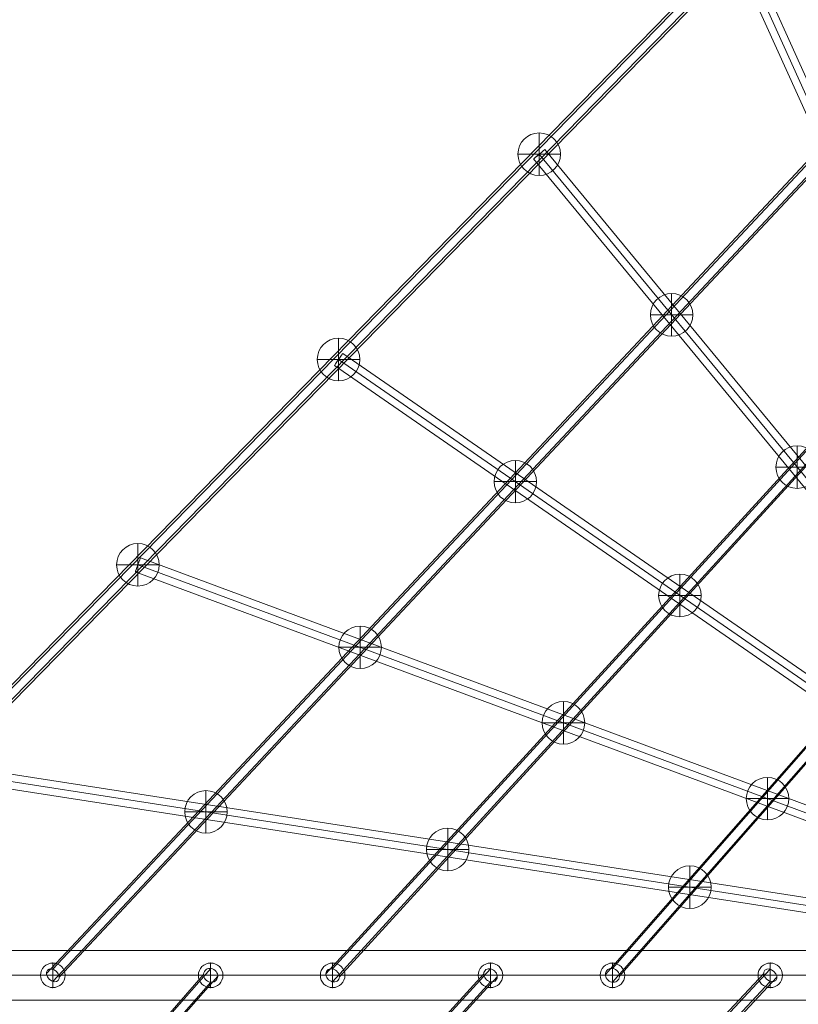
# Model space of a CAD drawing. Units: millimetres. Extents: x -15237 to 9131, y -19520 to -8630.
# Drawn here: x -5379 to -4428, y -13194 to -11992 of the extents above; entities that cross this region are included whole.
import ezdxf

# ---------------------------------------------------------------- set-up
doc = ezdxf.new("R2010")
doc.units = ezdxf.units.MM
doc.header["$MEASUREMENT"] = 0
for name, color, linetype, lineweight in [('Level 8', 18, 'Continuous', 0), ('ropes - Level 25', 7, 'Continuous', 0), ('ropes - Level 26', 7, 'Continuous', 0), ('ropes - Level 27', 7, 'Continuous', 0)]:
    doc.layers.add(name, color=color, linetype=linetype, lineweight=lineweight)

# ---------------------------------------------------------------- blocks, each defined once
blk = doc.blocks.new('From Smart Solid_148')
at = {"layer": 'ropes - Level 27', "color": 12, "linetype": 'Continuous', "lineweight": 13}
for p, q in [((334.9, 389.9), (-334.9, -373)), ((326.3, 382.3), (-343.5, -380.5)), ((334.9, 373), (-334.9, -389.9)), ((343.5, 380.5), (-326.3, -382.3))]:
    blk.add_line(p, q, dxfattribs=at)
for centre in [(334.9, 381.4), (-334.9, -381.4)]:
    blk.add_ellipse(centre, major_axis=(6.76, -5.94), ratio=0.895749, dxfattribs=at)
blk = doc.blocks.new('From Smart Solid_149')
at = {"layer": 'ropes - Level 27', "color": 12, "linetype": 'Continuous', "lineweight": 13}
for p, q in [((-500, -538.8), (500, 554.6)), ((-508.2, -545), (491.7, 548.4)), ((-491.7, -548.4), (508.2, 545)), ((-500, -554.6), (500, 538.8))]:
    blk.add_line(p, q, dxfattribs=at)
at = {"layer": 'ropes - Level 27', "color": 12, "linetype": 'Continuous', "lineweight": 13, "extrusion": (0, 0, -1)}
for centre in [(500, 546.7), (-500, -546.7)]:
    blk.add_ellipse(centre, major_axis=(-6.64, 6.07), ratio=0.810569, dxfattribs=at)
blk = doc.blocks.new('From Smart Solid_150')
at = {"layer": 'ropes - Level 27', "color": 12, "linetype": 'Continuous', "lineweight": 13}
for p, q in [((659.4, 714.4), (-675.2, -709.6)), ((667.3, 719.4), (-667.3, -704.6)), ((675.2, 709.6), (-659.4, -714.4)), ((667.3, 704.6), (-667.3, -719.4))]:
    blk.add_line(p, q, dxfattribs=at)
blk.add_ellipse((-667.3, -712), major_axis=(6.57, -6.15), ratio=0.725139, dxfattribs=at)
blk = doc.blocks.new('From Smart Solid_151')
at = {"layer": 'ropes - Level 27', "color": 12, "linetype": 'Continuous', "lineweight": 13}
for p, q in [((-865.5, -874.1), (850.3, 880.4)), ((-857.9, -870.4), (857.9, 884.1)), ((-857.9, -884.1), (857.9, 870.4)), ((-850.3, -880.4), (865.5, 874.1))]:
    blk.add_line(p, q, dxfattribs=at)
blk = doc.blocks.new('From Smart Solid_153')
at = {"layer": 'ropes - Level 27', "color": 12, "linetype": 'Continuous', "lineweight": 13}
for p, q in [((-213.1, 472.3), (213, -472.1)), ((-213, 472.1), (213.1, -472.3)), ((-204.9, 475.9), (221.3, -468.5)), ((-221.3, 468.5), (204.9, -475.9))]:
    blk.add_line(p, q, dxfattribs=at)
for centre in [(-213.1, 472.2), (213.1, -472.2)]:
    blk.add_ellipse(centre, major_axis=(8.2, 3.7), ratio=0.011128, dxfattribs=at)
blk = doc.blocks.new('From Smart Solid_154')
at = {"layer": 'ropes - Level 27', "color": 12, "linetype": 'Continuous', "lineweight": 13}
for p, q in [((-311.7, 377.8), (311.6, -377.7)), ((-311.6, 377.7), (311.7, -377.8)), ((-304.7, 383.5), (318.6, -372)), ((-318.6, 372), (304.7, -383.5))]:
    blk.add_line(p, q, dxfattribs=at)
for centre in [(-311.6, 377.8), (311.6, -377.8)]:
    blk.add_ellipse(centre, major_axis=(6.94, 5.73), ratio=0.009418, dxfattribs=at)
blk = doc.blocks.new('From Smart Solid_155')
at = {"layer": 'ropes - Level 27', "color": 12, "linetype": 'Continuous', "lineweight": 13}
for p, q in [((-405.1, 290.7), (415.3, -275.9)), ((-410.2, 283.4), (410.1, -283.3)), ((-410.1, 283.3), (410.2, -283.4)), ((-415.3, 275.9), (405.1, -290.7))]:
    blk.add_line(p, q, dxfattribs=at)
for centre in [(-410.2, 283.3), (410.2, -283.3)]:
    blk.add_ellipse(centre, major_axis=(5.12, 7.41), ratio=0.006939, dxfattribs=at)
blk = doc.blocks.new('From Smart Solid_156')
at = {"layer": 'ropes - Level 27', "color": 12, "linetype": 'Continuous', "lineweight": 13}
for p, q in [((-505.6, 197.3), (511.9, -180.4)), ((-511.9, 180.4), (505.6, -197.3)), ((-508.8, 188.9), (508.7, -188.9)), ((-508.7, 188.9), (508.8, -188.9))]:
    blk.add_line(p, q, dxfattribs=at)
for centre in [(-508.7, 188.9), (508.7, -188.9)]:
    blk.add_ellipse(centre, major_axis=(3.13, 8.44), ratio=0.00425, dxfattribs=at)
blk = doc.blocks.new('From Smart Solid_157')
at = {"layer": 'ropes - Level 27', "color": 12, "linetype": 'Continuous', "lineweight": 13}
for p, q in [((-605.9, 103.3), (608.7, -85.5)), ((-608.7, 85.5), (605.9, -103.3)), ((-607.3, 94.4), (607.3, -94.4)), ((-607.3, 94.4), (607.3, -94.4))]:
    blk.add_line(p, q, dxfattribs=at)
for centre in [(-607.3, 94.4), (607.3, -94.4)]:
    blk.add_ellipse(centre, major_axis=(1.38, 8.89), ratio=0.001876, dxfattribs=at)
blk = doc.blocks.new('From Smart Solid_159')
at = {"layer": 'ropes - Level 27', "color": 12, "linetype": 'Continuous', "lineweight": 13}
for p, q in [((-334.9, -373), (334.9, 389.9)), ((-343.5, -380.5), (326.3, 382.3)), ((-334.9, -389.9), (334.9, 373)), ((-326.3, -382.3), (343.5, 380.5))]:
    blk.add_line(p, q, dxfattribs=at)
for centre in [(334.9, 381.4), (-334.9, -381.4)]:
    blk.add_ellipse(centre, major_axis=(-6.76, 5.94), ratio=0.895749, dxfattribs=at)
blk = doc.blocks.new('From Smart Solid_160')
at = {"layer": 'ropes - Level 27', "color": 12, "linetype": 'Continuous', "lineweight": 13}
for p, q in [((500, 554.6), (-500, -538.8)), ((491.7, 548.4), (-508.2, -545)), ((508.2, 545), (-491.7, -548.4)), ((500, 538.8), (-500, -554.6))]:
    blk.add_line(p, q, dxfattribs=at)
at = {"layer": 'ropes - Level 27', "color": 12, "linetype": 'Continuous', "lineweight": 13, "extrusion": (0, 0, -1)}
for centre in [(500, 546.7), (-500, -546.7)]:
    blk.add_ellipse(centre, major_axis=(6.64, -6.07), ratio=0.810569, dxfattribs=at)
blk = doc.blocks.new('From Smart Solid_161')
at = {"layer": 'ropes - Level 27', "color": 12, "linetype": 'Continuous', "lineweight": 13}
for p, q in [((-675.2, -709.6), (659.4, 714.4)), ((-667.3, -704.6), (667.3, 719.4)), ((-659.4, -714.4), (675.2, 709.6)), ((-667.3, -719.4), (667.3, 704.6))]:
    blk.add_line(p, q, dxfattribs=at)
blk.add_ellipse((667.3, 712), major_axis=(-6.57, 6.15), ratio=0.725139, dxfattribs=at)
blk = doc.blocks.new('From Smart Solid_170')
at = {"layer": 'ropes - Level 25', "color": 98, "linetype": 'Continuous', "lineweight": 13}
for p, q in [((907.5, 30.2), (-907.5, 30.2)), ((907.5, 0), (-907.5, 0)), ((907.5, 0), (-907.5, 0)), ((907.5, -30.2), (-907.5, -30.2))]:
    blk.add_line(p, q, dxfattribs=at)
blk = doc.blocks.new('From Smart Solid_173')
at = {"layer": 'ropes - Level 25', "color": 98, "lineweight": 13}
for p, q in [((0, 15), (0, -15)), ((-15, 0), (15, 0))]:
    blk.add_line(p, q, dxfattribs=at)
for start, end in [(0, 360), (90, 270)]:
    blk.add_arc((0, 0), 15, start, end, dxfattribs=at)
at = {"layer": 'ropes - Level 25', "color": 98, "lineweight": 13, "extrusion": (0, 0, -1)}
blk.add_arc((0, 0), 15, 0, 360, dxfattribs=at)
at = {"layer": 'ropes - Level 25', "color": 98, "lineweight": 13}
for p in [(0, 15), (-15, 0), (15, 0), (0, -15)]:
    blk.add_point(p, dxfattribs=at)
blk = doc.blocks.new('From Smart Solid_174')
at = {"layer": 'ropes - Level 25', "color": 98, "lineweight": 13}
for p, q in [((0, 15), (0, -15)), ((-15, 0), (15, 0))]:
    blk.add_line(p, q, dxfattribs=at)
for start, end in [(0, 360), (90, 270)]:
    blk.add_arc((0, 0), 15, start, end, dxfattribs=at)
at = {"layer": 'ropes - Level 25', "color": 98, "lineweight": 13, "extrusion": (0, 0, -1)}
blk.add_arc((0, 0), 15, 0, 360, dxfattribs=at)
at = {"layer": 'ropes - Level 25', "color": 98, "lineweight": 13}
for p in [(0, 15), (-15, 0), (15, 0), (0, -15)]:
    blk.add_point(p, dxfattribs=at)
blk = doc.blocks.new('From Smart Solid_175')
at = {"layer": 'ropes - Level 25', "color": 98, "lineweight": 13}
for p, q in [((0, 15), (0, -15)), ((-15, 0), (15, 0))]:
    blk.add_line(p, q, dxfattribs=at)
for start, end in [(0, 360), (90, 270)]:
    blk.add_arc((0, 0), 15, start, end, dxfattribs=at)
at = {"layer": 'ropes - Level 25', "color": 98, "lineweight": 13, "extrusion": (0, 0, -1)}
blk.add_arc((0, 0), 15, 0, 360, dxfattribs=at)
at = {"layer": 'ropes - Level 25', "color": 98, "lineweight": 13}
for p in [(0, 15), (-15, 0), (15, 0), (0, -15)]:
    blk.add_point(p, dxfattribs=at)
blk = doc.blocks.new('From Smart Solid_176')
at = {"layer": 'ropes - Level 25', "color": 98, "lineweight": 13}
for p, q in [((0, 15), (0, -15)), ((-15, 0), (15, 0))]:
    blk.add_line(p, q, dxfattribs=at)
for start, end in [(0, 360), (90, 270)]:
    blk.add_arc((0, 0), 15, start, end, dxfattribs=at)
at = {"layer": 'ropes - Level 25', "color": 98, "lineweight": 13, "extrusion": (0, 0, -1)}
blk.add_arc((0, 0), 15, 0, 360, dxfattribs=at)
at = {"layer": 'ropes - Level 25', "color": 98, "lineweight": 13}
for p in [(0, 15), (-15, 0), (15, 0), (0, -15)]:
    blk.add_point(p, dxfattribs=at)
blk = doc.blocks.new('From Smart Solid_177')
at = {"layer": 'ropes - Level 25', "color": 98, "lineweight": 13}
for p, q in [((0, 15), (0, -15)), ((-15, 0), (15, 0))]:
    blk.add_line(p, q, dxfattribs=at)
for start, end in [(0, 360), (90, 270)]:
    blk.add_arc((0, 0), 15, start, end, dxfattribs=at)
at = {"layer": 'ropes - Level 25', "color": 98, "lineweight": 13, "extrusion": (0, 0, -1)}
blk.add_arc((0, 0), 15, 0, 360, dxfattribs=at)
at = {"layer": 'ropes - Level 25', "color": 98, "lineweight": 13}
for p in [(0, 15), (-15, 0), (15, 0), (0, -15)]:
    blk.add_point(p, dxfattribs=at)
blk = doc.blocks.new('From Smart Solid_178')
at = {"layer": 'ropes - Level 25', "color": 98, "lineweight": 13}
for p, q in [((0, 15), (0, -15)), ((-15, 0), (15, 0))]:
    blk.add_line(p, q, dxfattribs=at)
for start, end in [(0, 360), (90, 270)]:
    blk.add_arc((0, 0), 15, start, end, dxfattribs=at)
at = {"layer": 'ropes - Level 25', "color": 98, "lineweight": 13, "extrusion": (0, 0, -1)}
blk.add_arc((0, 0), 15, 0, 360, dxfattribs=at)
at = {"layer": 'ropes - Level 25', "color": 98, "lineweight": 13}
for p in [(0, 15), (-15, 0), (15, 0), (0, -15)]:
    blk.add_point(p, dxfattribs=at)
blk = doc.blocks.new('From Smart Solid_218')
at = {"layer": 'ropes - Level 26', "color": 7, "linetype": 'Continuous', "lineweight": 13}
for p, q in [((0, -26), (0, 26)), ((0, 26), (0, -26)), ((26, 0), (-26, 0))]:
    blk.add_line(p, q, dxfattribs=at)
at = {"layer": 'ropes - Level 26', "color": 7, "linetype": 'Continuous', "lineweight": 13, "extrusion": (0, 0, -1)}
blk.add_arc((0, 0), 26, 270, 90, dxfattribs=at)
at = {"layer": 'ropes - Level 26', "color": 7, "linetype": 'Continuous', "lineweight": 13}
blk.add_arc((0, 0), 26, 270, 90, dxfattribs=at)
blk = doc.blocks.new('From Smart Solid_219')
at = {"layer": 'ropes - Level 26', "color": 7, "linetype": 'Continuous', "lineweight": 13}
for p, q in [((0, -26), (0, 26)), ((0, 26), (0, -26)), ((26, 0), (-26, 0))]:
    blk.add_line(p, q, dxfattribs=at)
at = {"layer": 'ropes - Level 26', "color": 7, "linetype": 'Continuous', "lineweight": 13, "extrusion": (0, 0, -1)}
blk.add_arc((0, 0), 26, 270, 90, dxfattribs=at)
at = {"layer": 'ropes - Level 26', "color": 7, "linetype": 'Continuous', "lineweight": 13}
blk.add_arc((0, 0), 26, 270, 90, dxfattribs=at)
blk = doc.blocks.new('From Smart Solid_222')
at = {"layer": 'ropes - Level 26', "color": 7, "linetype": 'Continuous', "lineweight": 13}
for p, q in [((0, -26), (0, 26)), ((0, 26), (0, -26)), ((26, 0), (-26, 0))]:
    blk.add_line(p, q, dxfattribs=at)
at = {"layer": 'ropes - Level 26', "color": 7, "linetype": 'Continuous', "lineweight": 13, "extrusion": (0, 0, -1)}
blk.add_arc((0, 0), 26, 270, 90, dxfattribs=at)
at = {"layer": 'ropes - Level 26', "color": 7, "linetype": 'Continuous', "lineweight": 13}
blk.add_arc((0, 0), 26, 270, 90, dxfattribs=at)
blk = doc.blocks.new('From Smart Solid_223')
at = {"layer": 'ropes - Level 26', "color": 7, "linetype": 'Continuous', "lineweight": 13}
for p, q in [((0, -26), (0, 26)), ((0, 26), (0, -26)), ((26, 0), (-26, 0))]:
    blk.add_line(p, q, dxfattribs=at)
at = {"layer": 'ropes - Level 26', "color": 7, "linetype": 'Continuous', "lineweight": 13, "extrusion": (0, 0, -1)}
blk.add_arc((0, 0), 26, 270, 90, dxfattribs=at)
at = {"layer": 'ropes - Level 26', "color": 7, "linetype": 'Continuous', "lineweight": 13}
blk.add_arc((0, 0), 26, 270, 90, dxfattribs=at)
blk = doc.blocks.new('From Smart Solid_224')
at = {"layer": 'ropes - Level 26', "color": 7, "linetype": 'Continuous', "lineweight": 13}
for p, q in [((0, -26), (0, 26)), ((0, 26), (0, -26)), ((26, 0), (-26, 0))]:
    blk.add_line(p, q, dxfattribs=at)
at = {"layer": 'ropes - Level 26', "color": 7, "linetype": 'Continuous', "lineweight": 13, "extrusion": (0, 0, -1)}
blk.add_arc((0, 0), 26, 270, 90, dxfattribs=at)
at = {"layer": 'ropes - Level 26', "color": 7, "linetype": 'Continuous', "lineweight": 13}
blk.add_arc((0, 0), 26, 270, 90, dxfattribs=at)
blk = doc.blocks.new('From Smart Solid_225')
at = {"layer": 'ropes - Level 26', "color": 7, "linetype": 'Continuous', "lineweight": 13}
for p, q in [((0, -26), (0, 26)), ((0, 26), (0, -26)), ((26, 0), (-26, 0))]:
    blk.add_line(p, q, dxfattribs=at)
at = {"layer": 'ropes - Level 26', "color": 7, "linetype": 'Continuous', "lineweight": 13, "extrusion": (0, 0, -1)}
blk.add_arc((0, 0), 26, 270, 90, dxfattribs=at)
at = {"layer": 'ropes - Level 26', "color": 7, "linetype": 'Continuous', "lineweight": 13}
blk.add_arc((0, 0), 26, 270, 90, dxfattribs=at)
blk = doc.blocks.new('From Smart Solid_228')
at = {"layer": 'ropes - Level 26', "color": 7, "linetype": 'Continuous', "lineweight": 13}
for p, q in [((0, -26), (0, 26)), ((0, 26), (0, -26)), ((26, 0), (-26, 0))]:
    blk.add_line(p, q, dxfattribs=at)
at = {"layer": 'ropes - Level 26', "color": 7, "linetype": 'Continuous', "lineweight": 13, "extrusion": (0, 0, -1)}
blk.add_arc((0, 0), 26, 270, 90, dxfattribs=at)
at = {"layer": 'ropes - Level 26', "color": 7, "linetype": 'Continuous', "lineweight": 13}
blk.add_arc((0, 0), 26, 270, 90, dxfattribs=at)
blk = doc.blocks.new('From Smart Solid_229')
at = {"layer": 'ropes - Level 26', "color": 7, "linetype": 'Continuous', "lineweight": 13}
for p, q in [((0, -26), (0, 26)), ((0, 26), (0, -26)), ((26, 0), (-26, 0))]:
    blk.add_line(p, q, dxfattribs=at)
at = {"layer": 'ropes - Level 26', "color": 7, "linetype": 'Continuous', "lineweight": 13, "extrusion": (0, 0, -1)}
blk.add_arc((0, 0), 26, 270, 90, dxfattribs=at)
at = {"layer": 'ropes - Level 26', "color": 7, "linetype": 'Continuous', "lineweight": 13}
blk.add_arc((0, 0), 26, 270, 90, dxfattribs=at)
blk = doc.blocks.new('From Smart Solid_230')
at = {"layer": 'ropes - Level 26', "color": 7, "linetype": 'Continuous', "lineweight": 13}
for p, q in [((0, -26), (0, 26)), ((0, 26), (0, -26)), ((26, 0), (-26, 0))]:
    blk.add_line(p, q, dxfattribs=at)
at = {"layer": 'ropes - Level 26', "color": 7, "linetype": 'Continuous', "lineweight": 13, "extrusion": (0, 0, -1)}
blk.add_arc((0, 0), 26, 270, 90, dxfattribs=at)
at = {"layer": 'ropes - Level 26', "color": 7, "linetype": 'Continuous', "lineweight": 13}
blk.add_arc((0, 0), 26, 270, 90, dxfattribs=at)
blk = doc.blocks.new('From Smart Solid_233')
at = {"layer": 'ropes - Level 26', "color": 7, "linetype": 'Continuous', "lineweight": 13}
for p, q in [((0, -26), (0, 26)), ((0, 26), (0, -26)), ((26, 0), (-26, 0))]:
    blk.add_line(p, q, dxfattribs=at)
at = {"layer": 'ropes - Level 26', "color": 7, "linetype": 'Continuous', "lineweight": 13, "extrusion": (0, 0, -1)}
blk.add_arc((0, 0), 26, 270, 90, dxfattribs=at)
at = {"layer": 'ropes - Level 26', "color": 7, "linetype": 'Continuous', "lineweight": 13}
blk.add_arc((0, 0), 26, 270, 90, dxfattribs=at)
blk = doc.blocks.new('From Smart Solid_234')
at = {"layer": 'ropes - Level 26', "color": 7, "linetype": 'Continuous', "lineweight": 13}
for p, q in [((0, -26), (0, 26)), ((0, 26), (0, -26)), ((26, 0), (-26, 0))]:
    blk.add_line(p, q, dxfattribs=at)
at = {"layer": 'ropes - Level 26', "color": 7, "linetype": 'Continuous', "lineweight": 13, "extrusion": (0, 0, -1)}
blk.add_arc((0, 0), 26, 270, 90, dxfattribs=at)
at = {"layer": 'ropes - Level 26', "color": 7, "linetype": 'Continuous', "lineweight": 13}
blk.add_arc((0, 0), 26, 270, 90, dxfattribs=at)
blk = doc.blocks.new('From Smart Solid_235')
at = {"layer": 'ropes - Level 26', "color": 7, "linetype": 'Continuous', "lineweight": 13}
for p, q in [((0, -26), (0, 26)), ((0, 26), (0, -26)), ((26, 0), (-26, 0))]:
    blk.add_line(p, q, dxfattribs=at)
at = {"layer": 'ropes - Level 26', "color": 7, "linetype": 'Continuous', "lineweight": 13, "extrusion": (0, 0, -1)}
blk.add_arc((0, 0), 26, 270, 90, dxfattribs=at)
at = {"layer": 'ropes - Level 26', "color": 7, "linetype": 'Continuous', "lineweight": 13}
blk.add_arc((0, 0), 26, 270, 90, dxfattribs=at)
blk = doc.blocks.new('From Smart Solid_237')
at = {"layer": 'ropes - Level 26', "color": 7, "linetype": 'Continuous', "lineweight": 13}
for p, q in [((0, -26), (0, 26)), ((0, 26), (0, -26)), ((26, 0), (-26, 0))]:
    blk.add_line(p, q, dxfattribs=at)
at = {"layer": 'ropes - Level 26', "color": 7, "linetype": 'Continuous', "lineweight": 13, "extrusion": (0, 0, -1)}
blk.add_arc((0, 0), 26, 270, 90, dxfattribs=at)
at = {"layer": 'ropes - Level 26', "color": 7, "linetype": 'Continuous', "lineweight": 13}
blk.add_arc((0, 0), 26, 270, 90, dxfattribs=at)
blk = doc.blocks.new('ropes')
at = {"layer": 'ropes - Level 25', "color": 98, "linetype": 'Continuous', "lineweight": 13}
blk.add_blockref('From Smart Solid_170', (-4900.4455, -13158.6565), dxfattribs=at)
at = {"layer": 'ropes - Level 25', "color": 98, "lineweight": 13}
for name, p in [('From Smart Solid_173', (-5338.6455, -13158.6565)), ('From Smart Solid_174', (-5145.8455, -13158.6565)), ('From Smart Solid_175', (-4996.8455, -13158.6565)), ('From Smart Solid_176', (-4804.0455, -13158.6565)), ('From Smart Solid_177', (-4655.0455, -13158.6565)), ('From Smart Solid_178', (-4462.2455, -13158.6565))]:
    blk.add_blockref(name, p, dxfattribs=at)
at = {"layer": 'ropes - Level 26', "color": 7, "linetype": 'Continuous', "lineweight": 13}
for name, p in [('From Smart Solid_233', (-4744.4885, -12156.0855)), ('From Smart Solid_228', (-4582.7525, -12352.1535)), ('From Smart Solid_234', (-4989.6025, -12406.7285)), ('From Smart Solid_222', (-4429.3555, -12538.1115)), ('From Smart Solid_229', (-4773.6865, -12555.8705)), ('From Smart Solid_235', (-5234.7175, -12657.3715)), ('From Smart Solid_223', (-4572.6115, -12694.7615)), ('From Smart Solid_230', (-4963.2745, -12758.1535)), ('From Smart Solid_224', (-4714.9125, -12850.3665)), ('From Smart Solid_218', (-4465.6405, -12942.9165)), ('From Smart Solid_237', (-5151.5765, -12959.0625)), ('From Smart Solid_225', (-4856.3085, -13004.9805)), ('From Smart Solid_219', (-4560.5135, -13050.9815))]:
    blk.add_blockref(name, p, dxfattribs=at)
at = {"layer": 'ropes - Level 27', "color": 12, "linetype": 'Continuous', "lineweight": 13}
for name, p in [('From Smart Solid_151', (-4867.0455, -12281.4065)), ('From Smart Solid_150', (-4671.349, -12446.682)), ('From Smart Solid_153', (-4286.3075, -12377.6565)), ('From Smart Solid_149', (-4496.8865, -12611.9565)), ('From Smart Solid_154', (-4432.865, -12533.8565)), ('From Smart Solid_148', (-4320.18, -12777.2315)), ('From Smart Solid_155', (-4579.423, -12690.0565)), ('From Smart Solid_156', (-4725.981, -12846.2565)), ('From Smart Solid_157', (-4872.538, -13002.4565)), ('From Smart Solid_159', (-5480.7115, -13540.0815)), ('From Smart Solid_160', (-5304.005, -13705.3565)), ('From Smart Solid_161', (-5129.543, -13870.632))]:
    blk.add_blockref(name, p, dxfattribs=at)

msp = doc.modelspace()

# ---------------------------------------------------------------- block references
at = {"layer": 'Level 8', "color": 7, "linetype": 'Continuous', "lineweight": 0}
msp.add_blockref('ropes', (0, 0), dxfattribs=at)

doc.saveas('drawing.dxf')
